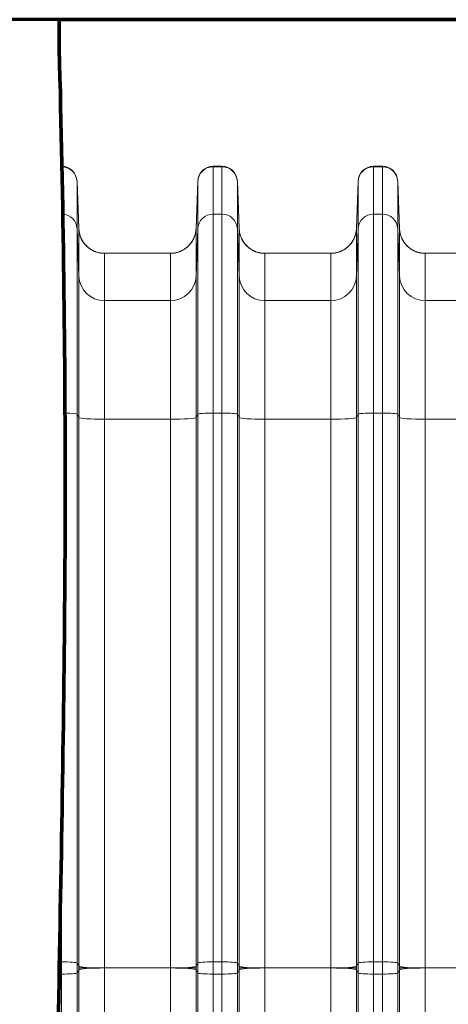
# Model space of a CAD drawing. Extents: x 0 to 595, y 307 to 537.
# Drawn here: x 226 to 233, y 426 to 440 of the extents above; entities that cross this region are included whole.
import ezdxf

# ---------------------------------------------------------------- set-up
doc = ezdxf.new("R2010")
doc.units = 0
doc.header["$MEASUREMENT"] = 0
doc.layers.add('1', color=7, linetype='Continuous', lineweight=0)

msp = doc.modelspace()

# ---------------------------------------------------------------- linework, layer by layer
at = {"layer": '1', "color": 251, "lineweight": 70}
for p, q in [((252.492, 440.193), (211.105, 440.193)), ((226.973, 440.193), (226.973, 439.762)), ((252.492, 440.193), (226.973, 440.193))]:
    msp.add_line(p, q, dxfattribs=at)
at = {"layer": '1', "color": 25, "lineweight": 15}
for p, q in [((229.23, 438.041), (229.36, 438.041)), ((229.23, 438.041), (229.23, 438.034)), ((229.23, 438.034), (229.36, 438.034)), ((229.23, 438.034), (229.23, 437.34)), ((229.36, 438.034), (229.36, 438.041)), ((229.36, 437.34), (229.36, 438.034)), ((231.583, 438.041), (231.713, 438.041)), ((231.583, 438.041), (231.583, 438.034)), ((231.583, 438.034), (231.713, 438.034)), ((231.583, 438.034), (231.583, 437.34)), ((231.713, 438.034), (231.713, 438.041)), ((231.713, 437.34), (231.713, 438.034)), ((227.233, 437.824), (227.258, 437.127)), ((227.233, 437.824), (227.233, 437.818)), ((227.233, 437.818), (227.258, 437.125)), ((227.233, 437.818), (227.233, 437.124)), ((229.005, 437.824), (228.979, 437.127)), ((229.005, 437.818), (228.979, 437.125)), ((229.005, 437.818), (229.005, 437.824)), ((229.005, 437.124), (229.005, 437.818)), ((229.585, 437.824), (229.611, 437.127)), ((229.585, 437.824), (229.585, 437.818)), ((229.585, 437.818), (229.611, 437.125)), ((229.585, 437.818), (229.585, 437.124)), ((231.358, 437.824), (231.332, 437.127)), ((231.358, 437.818), (231.332, 437.125)), ((231.358, 437.818), (231.358, 437.824)), ((231.358, 437.124), (231.358, 437.818)), ((231.938, 437.824), (231.964, 437.127)), ((231.938, 437.824), (231.938, 437.818)), ((231.938, 437.818), (231.964, 437.125)), ((231.938, 437.818), (231.938, 437.124)), ((229.23, 437.34), (229.36, 437.34)), ((229.23, 437.34), (229.23, 434.419)), ((229.36, 434.419), (229.36, 437.34)), ((231.583, 437.34), (231.713, 437.34)), ((231.583, 437.34), (231.583, 434.419)), ((231.713, 434.419), (231.713, 437.34)), ((227.258, 436.431), (227.233, 437.124)), ((227.233, 437.124), (227.233, 434.404)), ((227.258, 437.127), (227.258, 437.127)), ((227.258, 437.125), (227.258, 437.126)), ((227.258, 436.431), (227.258, 437.125)), ((228.979, 437.127), (228.979, 437.127)), ((228.979, 437.127), (228.979, 437.126)), ((228.979, 437.125), (228.979, 436.431)), ((229.005, 437.124), (228.979, 436.431)), ((229.005, 434.404), (229.005, 437.124)), ((229.611, 436.431), (229.585, 437.124)), ((229.585, 437.124), (229.585, 434.404)), ((229.611, 437.127), (229.611, 437.127)), ((229.611, 437.125), (229.611, 437.126)), ((229.611, 436.431), (229.611, 437.125)), ((231.332, 437.127), (231.332, 437.127)), ((231.332, 437.127), (231.332, 437.126)), ((231.332, 437.125), (231.332, 436.431)), ((231.358, 437.124), (231.332, 436.431)), ((231.358, 434.404), (231.358, 437.124)), ((231.964, 436.431), (231.938, 437.124)), ((231.938, 437.124), (231.938, 434.404)), ((231.964, 437.127), (231.964, 437.127)), ((231.964, 437.125), (231.964, 437.126)), ((231.964, 436.431), (231.964, 437.125)), ((228.603, 436.764), (227.635, 436.764)), ((227.635, 436.764), (227.635, 436.07)), ((228.603, 436.07), (228.603, 436.764)), ((230.956, 436.764), (229.987, 436.764)), ((229.987, 436.764), (229.987, 436.07)), ((230.956, 436.07), (230.956, 436.764)), ((233.308, 436.764), (232.34, 436.764)), ((232.34, 436.764), (232.34, 436.07)), ((227.258, 434.355), (227.258, 436.431)), ((228.979, 436.431), (228.979, 434.355)), ((229.611, 434.355), (229.611, 436.431)), ((231.332, 436.431), (231.332, 434.355)), ((231.964, 434.355), (231.964, 436.431)), ((228.603, 436.07), (227.635, 436.07)), ((227.635, 436.07), (227.635, 434.33)), ((228.603, 434.33), (228.603, 436.07)), ((230.956, 436.07), (229.987, 436.07)), ((229.987, 436.07), (229.987, 434.33)), ((230.956, 434.33), (230.956, 436.07)), ((233.308, 436.07), (232.34, 436.07)), ((232.34, 436.07), (232.34, 434.33)), ((227.258, 434.355), (227.233, 434.404)), ((227.233, 434.404), (227.233, 426.351)), ((227.258, 426.302), (227.258, 434.355)), ((229.005, 434.404), (228.979, 434.355)), ((228.979, 434.355), (228.979, 426.302)), ((229.005, 426.351), (229.005, 434.404)), ((229.23, 434.419), (229.36, 434.419)), ((229.23, 434.419), (229.23, 426.366)), ((229.36, 426.366), (229.36, 434.419)), ((229.611, 434.355), (229.585, 434.404)), ((229.585, 434.404), (229.585, 426.351)), ((229.611, 426.302), (229.611, 434.355)), ((231.358, 434.404), (231.332, 434.355)), ((231.332, 434.355), (231.332, 426.302)), ((231.358, 426.351), (231.358, 434.404)), ((231.583, 434.419), (231.713, 434.419)), ((231.583, 434.419), (231.583, 426.366)), ((231.713, 426.366), (231.713, 434.419)), ((231.964, 434.355), (231.938, 434.404)), ((231.938, 434.404), (231.938, 426.351)), ((231.964, 426.302), (231.964, 434.355)), ((228.603, 434.33), (227.635, 434.33)), ((227.635, 434.33), (227.635, 426.277)), ((228.603, 426.277), (228.603, 434.33)), ((230.956, 434.33), (229.987, 434.33)), ((229.987, 434.33), (229.987, 426.277)), ((230.956, 426.277), (230.956, 434.33)), ((233.308, 434.33), (232.34, 434.33)), ((232.34, 434.33), (232.34, 426.277)), ((227.007, 426.366), (227.007, 428.201)), ((226.974, 426.366), (227.007, 426.366)), ((227.007, 426.188), (227.007, 426.366)), ((227.233, 426.351), (227.258, 426.302)), ((227.233, 426.351), (227.233, 426.203)), ((227.258, 426.252), (227.233, 426.203)), ((227.258, 418.199), (227.258, 426.252)), ((228.603, 426.277), (227.635, 426.277)), ((227.635, 426.277), (227.635, 418.225)), ((228.603, 418.225), (228.603, 426.277)), ((229.005, 426.351), (228.979, 426.302)), ((228.979, 426.252), (228.979, 418.199)), ((229.005, 426.203), (228.979, 426.252)), ((229.005, 426.203), (229.005, 426.351)), ((229.23, 426.366), (229.36, 426.366)), ((229.23, 426.366), (229.23, 426.188)), ((229.36, 426.188), (229.36, 426.366)), ((229.585, 426.351), (229.611, 426.302)), ((229.585, 426.351), (229.585, 426.203)), ((229.611, 426.252), (229.585, 426.203)), ((229.611, 418.199), (229.611, 426.252)), ((230.956, 426.277), (229.987, 426.277)), ((229.987, 426.277), (229.987, 418.225)), ((230.956, 418.225), (230.956, 426.277)), ((231.358, 426.351), (231.332, 426.302)), ((231.332, 426.252), (231.332, 418.199)), ((231.358, 426.203), (231.332, 426.252)), ((231.358, 426.203), (231.358, 426.351)), ((231.583, 426.366), (231.713, 426.366)), ((231.583, 426.366), (231.583, 426.188)), ((231.713, 426.188), (231.713, 426.366)), ((231.938, 426.351), (231.964, 426.302)), ((231.938, 426.351), (231.938, 426.203)), ((231.964, 426.252), (231.938, 426.203)), ((231.964, 418.199), (231.964, 426.252)), ((233.154, 426.277), (232.34, 426.277)), ((232.34, 426.277), (232.34, 418.225)), ((226.971, 426.188), (227.007, 426.188)), ((227.007, 418.136), (227.007, 426.188)), ((227.233, 426.203), (227.233, 418.151)), ((229.005, 418.151), (229.005, 426.203)), ((229.23, 426.188), (229.23, 418.136)), ((229.23, 426.188), (229.36, 426.188)), ((229.36, 418.136), (229.36, 426.188)), ((229.585, 426.203), (229.585, 418.151)), ((231.358, 418.151), (231.358, 426.203)), ((231.583, 426.188), (231.583, 418.136)), ((231.583, 426.188), (231.713, 426.188)), ((231.713, 418.136), (231.713, 426.188)), ((231.938, 426.203), (231.938, 418.151))]:
    msp.add_line(p, q, dxfattribs=at)
at = {"layer": '1', "color": 81, "lineweight": 70}
msp.add_open_spline([(252.492, 440.193), (243.986, 440.193), (235.479, 440.193), (226.973, 440.193), (226.973, 440.049), (226.973, 439.906), (226.973, 439.762), (227.03, 437.515), (227.063, 435.267), (227.059, 433.02), (227.055, 430.772), (227.014, 428.525), (226.973, 426.277), (226.932, 424.03), (226.891, 421.782), (226.887, 419.535), (226.883, 417.287), (226.915, 415.04), (226.973, 412.792), (226.973, 412.649), (226.973, 412.505), (226.973, 412.362), (235.479, 412.362), (243.986, 412.362), (252.492, 412.362), (252.492, 421.639), (252.492, 430.916), (252.492, 440.193)], degree=3, knots=[0, 0, 0, 0, 1, 1, 1, 2, 2, 2, 3, 3, 3, 4, 4, 4, 5, 5, 5, 6, 6, 6, 7, 7, 7, 8, 8, 8, 9, 9, 9, 9], dxfattribs=at)
at = {"layer": '1', "color": 251, "lineweight": 70}
msp.add_open_spline([(226.973, 439.762), (227.03, 437.515), (227.063, 435.267), (227.059, 433.02), (227.055, 430.772), (227.014, 428.525), (226.973, 426.277), (226.932, 424.03), (226.891, 421.782), (226.887, 419.535), (226.883, 417.287), (226.915, 415.04), (226.973, 412.792)], degree=3, knots=[0, 0, 0, 0, 1, 1, 1, 2, 2, 2, 3, 3, 3, 4, 4, 4, 4], dxfattribs=at)
at = {"layer": '1', "color": 16, "lineweight": 15}
msp.add_open_spline([(226.973, 439.762), (227.03, 437.515), (227.063, 435.267), (227.059, 433.02), (227.055, 430.772), (227.014, 428.525), (226.973, 426.277), (226.932, 424.03), (226.891, 421.782), (226.887, 419.535), (226.883, 417.287), (226.915, 415.04), (226.973, 412.792)], degree=3, knots=[0, 0, 0, 0, 1, 1, 1, 2, 2, 2, 3, 3, 3, 4, 4, 4, 4], dxfattribs=at)
at = {"layer": '1', "color": 25, "lineweight": 15}
for points in [[(227.233, 437.824), (227.228, 437.943), (227.131, 438.039), (227.012, 438.041)], [(227.233, 437.818), (227.228, 437.937), (227.131, 438.032), (227.012, 438.034)], [(229.23, 438.041), (229.109, 438.041), (229.009, 437.945), (229.005, 437.824)], [(229.23, 438.034), (229.109, 438.034), (229.009, 437.939), (229.005, 437.818)], [(229.585, 437.824), (229.581, 437.945), (229.481, 438.041), (229.36, 438.041)], [(229.585, 437.818), (229.581, 437.939), (229.481, 438.034), (229.36, 438.034)], [(231.583, 438.041), (231.462, 438.041), (231.362, 437.945), (231.358, 437.824)], [(231.583, 438.034), (231.462, 438.034), (231.362, 437.939), (231.358, 437.818)], [(231.938, 437.824), (231.934, 437.945), (231.834, 438.041), (231.713, 438.041)], [(231.938, 437.818), (231.934, 437.939), (231.834, 438.034), (231.713, 438.034)], [(227.233, 437.124), (227.228, 437.238), (227.139, 437.331), (227.024, 437.34)], [(229.23, 437.34), (229.109, 437.34), (229.009, 437.245), (229.005, 437.124)], [(229.585, 437.124), (229.581, 437.245), (229.481, 437.34), (229.36, 437.34)], [(231.583, 437.34), (231.462, 437.34), (231.362, 437.245), (231.358, 437.124)], [(231.938, 437.124), (231.934, 437.245), (231.834, 437.34), (231.713, 437.34)], [(227.258, 437.125), (227.266, 436.924), (227.432, 436.764), (227.635, 436.764)], [(228.603, 436.764), (228.805, 436.764), (228.972, 436.924), (228.979, 437.125)], [(229.611, 437.125), (229.619, 436.924), (229.785, 436.764), (229.987, 436.764)], [(230.956, 436.764), (231.158, 436.764), (231.324, 436.924), (231.332, 437.125)], [(231.964, 437.125), (231.971, 436.924), (232.138, 436.764), (232.34, 436.764)], [(227.281, 437.011), (227.335, 436.863), (227.477, 436.764), (227.635, 436.764)], [(228.603, 436.764), (228.761, 436.764), (228.902, 436.863), (228.956, 437.011)], [(229.634, 437.011), (229.688, 436.863), (229.829, 436.764), (229.987, 436.764)], [(230.956, 436.764), (231.114, 436.764), (231.255, 436.863), (231.309, 437.011)], [(231.987, 437.011), (232.041, 436.863), (232.182, 436.764), (232.34, 436.764)], [(227.258, 436.431), (227.266, 436.23), (227.432, 436.07), (227.635, 436.07)], [(228.603, 436.07), (228.805, 436.07), (228.972, 436.23), (228.979, 436.431)], [(229.611, 436.431), (229.619, 436.23), (229.785, 436.07), (229.987, 436.07)], [(230.956, 436.07), (231.158, 436.07), (231.324, 436.23), (231.332, 436.431)], [(231.964, 436.431), (231.971, 436.23), (232.138, 436.07), (232.34, 436.07)], [(227.233, 434.404), (227.229, 434.411), (227.157, 434.417), (227.057, 434.418)], [(227.258, 434.355), (227.266, 434.341), (227.432, 434.33), (227.635, 434.33)], [(228.603, 434.33), (228.805, 434.33), (228.972, 434.341), (228.979, 434.355)], [(229.23, 434.419), (229.109, 434.419), (229.009, 434.412), (229.005, 434.404)], [(229.585, 434.404), (229.581, 434.412), (229.481, 434.419), (229.36, 434.419)], [(229.611, 434.355), (229.619, 434.341), (229.785, 434.33), (229.987, 434.33)], [(230.956, 434.33), (231.158, 434.33), (231.324, 434.341), (231.332, 434.355)], [(231.583, 434.419), (231.462, 434.419), (231.362, 434.412), (231.358, 434.404)], [(231.938, 434.404), (231.934, 434.412), (231.834, 434.419), (231.713, 434.419)], [(231.964, 434.355), (231.971, 434.341), (232.138, 434.33), (232.34, 434.33)], [(227.233, 426.351), (227.228, 426.36), (227.128, 426.366), (227.007, 426.366)], [(227.258, 426.302), (227.266, 426.288), (227.432, 426.277), (227.635, 426.277)], [(227.258, 426.277), (227.258, 426.286), (227.258, 426.294), (227.258, 426.302)], [(227.635, 426.277), (227.432, 426.277), (227.266, 426.266), (227.258, 426.252)], [(227.258, 426.252), (227.258, 426.26), (227.258, 426.269), (227.258, 426.277)], [(228.603, 426.277), (228.805, 426.277), (228.972, 426.288), (228.979, 426.302)], [(228.979, 426.252), (228.972, 426.266), (228.805, 426.277), (228.603, 426.277)], [(228.979, 426.302), (228.979, 426.294), (228.979, 426.286), (228.979, 426.277)], [(228.979, 426.277), (228.979, 426.269), (228.979, 426.26), (228.979, 426.252)], [(229.23, 426.366), (229.109, 426.366), (229.009, 426.36), (229.005, 426.351)], [(229.585, 426.351), (229.581, 426.36), (229.481, 426.366), (229.36, 426.366)], [(229.611, 426.302), (229.619, 426.288), (229.785, 426.277), (229.987, 426.277)], [(229.611, 426.277), (229.611, 426.286), (229.611, 426.294), (229.611, 426.302)], [(229.987, 426.277), (229.785, 426.277), (229.619, 426.266), (229.611, 426.252)], [(229.611, 426.252), (229.611, 426.26), (229.611, 426.269), (229.611, 426.277)], [(230.956, 426.277), (231.158, 426.277), (231.324, 426.288), (231.332, 426.302)], [(231.332, 426.252), (231.324, 426.266), (231.158, 426.277), (230.956, 426.277)], [(231.332, 426.302), (231.332, 426.294), (231.332, 426.286), (231.332, 426.277)], [(231.332, 426.277), (231.332, 426.269), (231.332, 426.26), (231.332, 426.252)], [(231.583, 426.366), (231.462, 426.366), (231.362, 426.36), (231.358, 426.351)], [(231.938, 426.351), (231.934, 426.36), (231.834, 426.366), (231.713, 426.366)], [(231.964, 426.302), (231.971, 426.288), (232.138, 426.277), (232.34, 426.277)], [(231.964, 426.277), (231.964, 426.286), (231.964, 426.294), (231.964, 426.302)], [(232.34, 426.277), (232.138, 426.277), (231.971, 426.266), (231.964, 426.252)], [(231.964, 426.252), (231.964, 426.26), (231.964, 426.269), (231.964, 426.277)], [(227.007, 426.188), (227.128, 426.188), (227.228, 426.195), (227.233, 426.203)], [(229.005, 426.203), (229.009, 426.195), (229.109, 426.188), (229.23, 426.188)], [(229.36, 426.188), (229.481, 426.188), (229.581, 426.195), (229.585, 426.203)], [(231.358, 426.203), (231.362, 426.195), (231.462, 426.188), (231.583, 426.188)], [(231.713, 426.188), (231.834, 426.188), (231.934, 426.195), (231.938, 426.203)]]:
    msp.add_open_spline(points, degree=3, dxfattribs=at)
for points in [[(227.635, 436.764), (227.628, 436.764), (227.622, 436.764), (227.616, 436.765), (227.61, 436.765), (227.604, 436.766), (227.598, 436.766), (227.592, 436.767), (227.586, 436.767), (227.581, 436.768), (227.575, 436.769), (227.569, 436.77), (227.563, 436.771), (227.557, 436.772), (227.551, 436.774), (227.545, 436.775), (227.539, 436.777), (227.534, 436.778), (227.528, 436.78), (227.522, 436.781), (227.516, 436.783), (227.511, 436.785), (227.51, 436.785), (227.51, 436.786), (227.509, 436.786), (227.509, 436.786), (227.509, 436.786), (227.508, 436.786), (227.508, 436.786), (227.507, 436.787), (227.506, 436.787), (227.505, 436.787), (227.503, 436.788), (227.502, 436.788), (227.499, 436.789), (227.496, 436.791), (227.494, 436.792), (227.488, 436.794), (227.482, 436.796), (227.477, 436.799), (227.472, 436.801), (227.466, 436.804), (227.461, 436.807), (227.456, 436.81), (227.45, 436.812), (227.445, 436.815), (227.44, 436.818), (227.435, 436.822), (227.43, 436.825), (227.425, 436.828), (227.42, 436.831), (227.415, 436.835), (227.41, 436.839), (227.405, 436.842), (227.4, 436.846), (227.4, 436.846), (227.4, 436.846), (227.4, 436.847), (227.399, 436.847), (227.399, 436.847), (227.399, 436.847), (227.398, 436.848), (227.398, 436.848), (227.397, 436.849), (227.396, 436.85), (227.395, 436.851), (227.393, 436.852), (227.391, 436.854), (227.389, 436.856), (227.387, 436.858), (227.382, 436.862), (227.378, 436.866), (227.373, 436.87), (227.369, 436.874), (227.365, 436.878), (227.361, 436.883), (227.357, 436.887), (227.353, 436.891), (227.349, 436.896), (227.345, 436.9), (227.341, 436.905), (227.337, 436.91), (227.334, 436.915), (227.33, 436.919), (227.327, 436.924), (227.323, 436.929), (227.32, 436.934), (227.316, 436.939), (227.316, 436.94), (227.316, 436.94), (227.316, 436.94), (227.316, 436.941), (227.315, 436.941), (227.315, 436.941), (227.315, 436.942), (227.314, 436.943), (227.314, 436.943), (227.313, 436.944), (227.312, 436.946), (227.312, 436.947), (227.31, 436.95), (227.309, 436.952), (227.307, 436.955), (227.304, 436.96), (227.301, 436.965), (227.299, 436.971), (227.296, 436.976), (227.293, 436.982), (227.291, 436.987), (227.288, 436.992), (227.286, 436.998), (227.284, 437.004), (227.282, 437.009), (227.28, 437.015), (227.278, 437.02), (227.276, 437.026), (227.274, 437.032), (227.272, 437.038), (227.271, 437.043), (227.269, 437.049), (227.268, 437.055), (227.268, 437.056), (227.268, 437.057), (227.267, 437.057), (227.267, 437.058), (227.267, 437.058), (227.267, 437.058), (227.267, 437.059), (227.267, 437.059), (227.267, 437.06), (227.267, 437.061), (227.266, 437.063), (227.266, 437.064), (227.265, 437.067), (227.265, 437.07), (227.264, 437.073), (227.263, 437.079), (227.262, 437.085), (227.261, 437.091), (227.261, 437.097), (227.26, 437.103), (227.259, 437.109), (227.259, 437.112), (227.259, 437.115), (227.259, 437.118), (227.259, 437.119), (227.259, 437.121), (227.258, 437.122), (227.258, 437.123), (227.258, 437.124), (227.258, 437.125), (227.258, 437.125), (227.258, 437.125), (227.258, 437.125), (227.258, 437.125), (227.258, 437.125), (227.258, 437.125), (227.258, 437.125), (227.258, 437.125), (227.258, 437.125), (227.258, 437.125), (227.258, 437.125), (227.258, 437.125), (227.258, 437.125), (227.258, 437.125), (227.258, 437.125), (227.258, 437.125), (227.258, 437.126), (227.258, 437.126), (227.258, 437.126), (227.258, 437.126), (227.258, 437.126), (227.258, 437.126), (227.258, 437.127), (227.258, 437.127)], [(228.979, 437.127), (228.979, 437.127), (228.979, 437.126), (228.979, 437.126), (228.979, 437.126), (228.979, 437.126), (228.979, 437.126), (228.979, 437.126), (228.979, 437.125), (228.979, 437.125), (228.979, 437.125), (228.979, 437.125), (228.979, 437.125), (228.979, 437.125), (228.979, 437.125), (228.979, 437.125), (228.979, 437.125), (228.979, 437.125), (228.979, 437.125), (228.979, 437.125), (228.979, 437.125), (228.979, 437.125), (228.979, 437.125), (228.979, 437.125), (228.979, 437.125), (228.979, 437.124), (228.979, 437.123), (228.979, 437.122), (228.979, 437.121), (228.979, 437.119), (228.979, 437.118), (228.978, 437.115), (228.978, 437.112), (228.978, 437.109), (228.977, 437.103), (228.977, 437.097), (228.976, 437.091), (228.975, 437.085), (228.974, 437.079), (228.973, 437.073), (228.973, 437.07), (228.972, 437.067), (228.971, 437.064), (228.971, 437.063), (228.971, 437.061), (228.97, 437.06), (228.97, 437.059), (228.97, 437.059), (228.97, 437.058), (228.97, 437.058), (228.97, 437.058), (228.97, 437.057), (228.97, 437.057), (228.97, 437.056), (228.969, 437.055), (228.968, 437.049), (228.967, 437.043), (228.965, 437.038), (228.963, 437.032), (228.961, 437.026), (228.96, 437.02), (228.958, 437.015), (228.956, 437.009), (228.953, 437.004), (228.951, 436.998), (228.949, 436.992), (228.946, 436.987), (228.944, 436.982), (228.941, 436.976), (228.939, 436.971), (228.936, 436.965), (228.933, 436.96), (228.93, 436.955), (228.929, 436.952), (228.927, 436.95), (228.926, 436.947), (228.925, 436.946), (228.924, 436.944), (228.923, 436.943), (228.923, 436.943), (228.922, 436.942), (228.922, 436.941), (228.922, 436.941), (228.922, 436.941), (228.921, 436.94), (228.921, 436.94), (228.921, 436.94), (228.921, 436.939), (228.918, 436.934), (228.914, 436.929), (228.911, 436.924), (228.907, 436.919), (228.904, 436.915), (228.9, 436.91), (228.896, 436.905), (228.893, 436.9), (228.889, 436.896), (228.885, 436.891), (228.881, 436.887), (228.877, 436.883), (228.873, 436.878), (228.868, 436.874), (228.864, 436.87), (228.86, 436.866), (228.855, 436.862), (228.851, 436.858), (228.849, 436.856), (228.846, 436.854), (228.844, 436.852), (228.843, 436.851), (228.842, 436.85), (228.84, 436.849), (228.84, 436.848), (228.839, 436.848), (228.839, 436.847), (228.838, 436.847), (228.838, 436.847), (228.838, 436.847), (228.837, 436.846), (228.837, 436.846), (228.837, 436.846), (228.832, 436.842), (228.827, 436.839), (228.822, 436.835), (228.818, 436.831), (228.813, 436.828), (228.808, 436.825), (228.803, 436.822), (228.797, 436.818), (228.792, 436.815), (228.787, 436.812), (228.782, 436.81), (228.776, 436.807), (228.771, 436.804), (228.766, 436.801), (228.76, 436.799), (228.755, 436.796), (228.749, 436.794), (228.744, 436.792), (228.741, 436.791), (228.738, 436.789), (228.735, 436.788), (228.734, 436.788), (228.733, 436.787), (228.731, 436.787), (228.73, 436.787), (228.73, 436.786), (228.729, 436.786), (228.729, 436.786), (228.728, 436.786), (228.728, 436.786), (228.728, 436.786), (228.727, 436.785), (228.727, 436.785), (228.721, 436.783), (228.715, 436.781), (228.71, 436.78), (228.704, 436.778), (228.698, 436.777), (228.692, 436.775), (228.686, 436.774), (228.68, 436.772), (228.675, 436.771), (228.669, 436.77), (228.663, 436.769), (228.657, 436.768), (228.651, 436.767), (228.645, 436.767), (228.639, 436.766), (228.633, 436.766), (228.627, 436.765), (228.621, 436.765), (228.615, 436.764), (228.609, 436.764), (228.603, 436.764)], [(229.987, 436.764), (229.981, 436.764), (229.975, 436.764), (229.969, 436.765), (229.963, 436.765), (229.957, 436.766), (229.951, 436.766), (229.945, 436.767), (229.939, 436.767), (229.933, 436.768), (229.927, 436.769), (229.921, 436.77), (229.916, 436.771), (229.91, 436.772), (229.904, 436.774), (229.898, 436.775), (229.892, 436.777), (229.886, 436.778), (229.881, 436.78), (229.875, 436.781), (229.869, 436.783), (229.863, 436.785), (229.863, 436.785), (229.863, 436.786), (229.862, 436.786), (229.862, 436.786), (229.862, 436.786), (229.861, 436.786), (229.861, 436.786), (229.86, 436.787), (229.859, 436.787), (229.858, 436.787), (229.856, 436.788), (229.855, 436.788), (229.852, 436.789), (229.849, 436.791), (229.846, 436.792), (229.841, 436.794), (229.835, 436.796), (229.83, 436.799), (229.824, 436.801), (229.819, 436.804), (229.814, 436.807), (229.808, 436.81), (229.803, 436.812), (229.798, 436.815), (229.793, 436.818), (229.788, 436.822), (229.783, 436.825), (229.778, 436.828), (229.773, 436.831), (229.768, 436.835), (229.763, 436.839), (229.758, 436.842), (229.753, 436.846), (229.753, 436.846), (229.753, 436.846), (229.752, 436.847), (229.752, 436.847), (229.752, 436.847), (229.751, 436.847), (229.751, 436.848), (229.75, 436.848), (229.75, 436.849), (229.749, 436.85), (229.747, 436.851), (229.746, 436.852), (229.744, 436.854), (229.742, 436.856), (229.739, 436.858), (229.735, 436.862), (229.73, 436.866), (229.726, 436.87), (229.722, 436.874), (229.718, 436.878), (229.713, 436.883), (229.709, 436.887), (229.705, 436.891), (229.701, 436.896), (229.698, 436.9), (229.694, 436.905), (229.69, 436.91), (229.686, 436.915), (229.683, 436.919), (229.679, 436.924), (229.676, 436.929), (229.673, 436.934), (229.669, 436.939), (229.669, 436.94), (229.669, 436.94), (229.669, 436.94), (229.668, 436.941), (229.668, 436.941), (229.668, 436.941), (229.668, 436.942), (229.667, 436.943), (229.667, 436.943), (229.666, 436.944), (229.665, 436.946), (229.665, 436.947), (229.663, 436.95), (229.661, 436.952), (229.66, 436.955), (229.657, 436.96), (229.654, 436.965), (229.651, 436.971), (229.649, 436.976), (229.646, 436.982), (229.644, 436.987), (229.641, 436.992), (229.639, 436.998), (229.637, 437.004), (229.635, 437.009), (229.633, 437.015), (229.631, 437.02), (229.629, 437.026), (229.627, 437.032), (229.625, 437.038), (229.624, 437.043), (229.622, 437.049), (229.621, 437.055), (229.621, 437.056), (229.62, 437.057), (229.62, 437.057), (229.62, 437.058), (229.62, 437.058), (229.62, 437.058), (229.62, 437.059), (229.62, 437.059), (229.62, 437.06), (229.619, 437.061), (229.619, 437.063), (229.619, 437.064), (229.618, 437.067), (229.618, 437.07), (229.617, 437.073), (229.616, 437.079), (229.615, 437.085), (229.614, 437.091), (229.613, 437.097), (229.613, 437.103), (229.612, 437.109), (229.612, 437.112), (229.612, 437.115), (229.612, 437.118), (229.611, 437.119), (229.611, 437.121), (229.611, 437.122), (229.611, 437.123), (229.611, 437.124), (229.611, 437.125), (229.611, 437.125), (229.611, 437.125), (229.611, 437.125), (229.611, 437.125), (229.611, 437.125), (229.611, 437.125), (229.611, 437.125), (229.611, 437.125), (229.611, 437.125), (229.611, 437.125), (229.611, 437.125), (229.611, 437.125), (229.611, 437.125), (229.611, 437.125), (229.611, 437.125), (229.611, 437.125), (229.611, 437.126), (229.611, 437.126), (229.611, 437.126), (229.611, 437.126), (229.611, 437.126), (229.611, 437.126), (229.611, 437.127), (229.611, 437.127)], [(231.332, 437.127), (231.332, 437.127), (231.332, 437.126), (231.332, 437.126), (231.332, 437.126), (231.332, 437.126), (231.332, 437.126), (231.332, 437.126), (231.332, 437.125), (231.332, 437.125), (231.332, 437.125), (231.332, 437.125), (231.332, 437.125), (231.332, 437.125), (231.332, 437.125), (231.332, 437.125), (231.332, 437.125), (231.332, 437.125), (231.332, 437.125), (231.332, 437.125), (231.332, 437.125), (231.332, 437.125), (231.332, 437.125), (231.332, 437.125), (231.332, 437.125), (231.332, 437.124), (231.332, 437.123), (231.332, 437.122), (231.332, 437.121), (231.332, 437.119), (231.331, 437.118), (231.331, 437.115), (231.331, 437.112), (231.331, 437.109), (231.33, 437.103), (231.33, 437.097), (231.329, 437.091), (231.328, 437.085), (231.327, 437.079), (231.326, 437.073), (231.325, 437.07), (231.325, 437.067), (231.324, 437.064), (231.324, 437.063), (231.324, 437.061), (231.323, 437.06), (231.323, 437.059), (231.323, 437.059), (231.323, 437.058), (231.323, 437.058), (231.323, 437.058), (231.323, 437.057), (231.323, 437.057), (231.322, 437.056), (231.322, 437.055), (231.321, 437.049), (231.319, 437.043), (231.318, 437.038), (231.316, 437.032), (231.314, 437.026), (231.312, 437.02), (231.31, 437.015), (231.308, 437.009), (231.306, 437.004), (231.304, 436.998), (231.302, 436.992), (231.299, 436.987), (231.297, 436.982), (231.294, 436.976), (231.292, 436.971), (231.289, 436.965), (231.286, 436.96), (231.283, 436.955), (231.282, 436.952), (231.28, 436.95), (231.278, 436.947), (231.278, 436.946), (231.277, 436.944), (231.276, 436.943), (231.276, 436.943), (231.275, 436.942), (231.275, 436.941), (231.275, 436.941), (231.274, 436.941), (231.274, 436.94), (231.274, 436.94), (231.274, 436.94), (231.274, 436.939), (231.27, 436.934), (231.267, 436.929), (231.264, 436.924), (231.26, 436.919), (231.257, 436.915), (231.253, 436.91), (231.249, 436.905), (231.245, 436.9), (231.242, 436.896), (231.238, 436.891), (231.234, 436.887), (231.23, 436.883), (231.225, 436.878), (231.221, 436.874), (231.217, 436.87), (231.213, 436.866), (231.208, 436.862), (231.204, 436.858), (231.201, 436.856), (231.199, 436.854), (231.197, 436.852), (231.196, 436.851), (231.194, 436.85), (231.193, 436.849), (231.193, 436.848), (231.192, 436.848), (231.191, 436.847), (231.191, 436.847), (231.191, 436.847), (231.191, 436.847), (231.19, 436.846), (231.19, 436.846), (231.19, 436.846), (231.185, 436.842), (231.18, 436.839), (231.175, 436.835), (231.17, 436.831), (231.165, 436.828), (231.16, 436.825), (231.155, 436.822), (231.15, 436.818), (231.145, 436.815), (231.14, 436.812), (231.135, 436.81), (231.129, 436.807), (231.124, 436.804), (231.119, 436.801), (231.113, 436.799), (231.108, 436.796), (231.102, 436.794), (231.097, 436.792), (231.094, 436.791), (231.091, 436.789), (231.088, 436.788), (231.087, 436.788), (231.085, 436.787), (231.084, 436.787), (231.083, 436.787), (231.082, 436.786), (231.082, 436.786), (231.081, 436.786), (231.081, 436.786), (231.081, 436.786), (231.08, 436.786), (231.08, 436.785), (231.08, 436.785), (231.074, 436.783), (231.068, 436.781), (231.062, 436.78), (231.057, 436.778), (231.051, 436.777), (231.045, 436.775), (231.039, 436.774), (231.033, 436.772), (231.027, 436.771), (231.021, 436.77), (231.016, 436.769), (231.01, 436.768), (231.004, 436.767), (230.998, 436.767), (230.992, 436.766), (230.986, 436.766), (230.98, 436.765), (230.974, 436.765), (230.968, 436.764), (230.962, 436.764), (230.956, 436.764)], [(232.34, 436.764), (232.334, 436.764), (232.328, 436.764), (232.322, 436.765), (232.316, 436.765), (232.31, 436.766), (232.304, 436.766), (232.298, 436.767), (232.292, 436.767), (232.286, 436.768), (232.28, 436.769), (232.274, 436.77), (232.268, 436.771), (232.263, 436.772), (232.257, 436.774), (232.251, 436.775), (232.245, 436.777), (232.239, 436.778), (232.233, 436.78), (232.228, 436.781), (232.222, 436.783), (232.216, 436.785), (232.216, 436.785), (232.215, 436.786), (232.215, 436.786), (232.215, 436.786), (232.214, 436.786), (232.214, 436.786), (232.213, 436.786), (232.213, 436.787), (232.212, 436.787), (232.21, 436.787), (232.209, 436.788), (232.208, 436.788), (232.205, 436.789), (232.202, 436.791), (232.199, 436.792), (232.194, 436.794), (232.188, 436.796), (232.183, 436.799), (232.177, 436.801), (232.172, 436.804), (232.166, 436.807), (232.161, 436.81), (232.156, 436.812), (232.151, 436.815), (232.146, 436.818), (232.14, 436.822), (232.135, 436.825), (232.13, 436.828), (232.125, 436.831), (232.121, 436.835), (232.116, 436.839), (232.111, 436.842), (232.106, 436.846), (232.106, 436.846), (232.105, 436.846), (232.105, 436.847), (232.105, 436.847), (232.105, 436.847), (232.104, 436.847), (232.104, 436.848), (232.103, 436.848), (232.103, 436.849), (232.101, 436.85), (232.1, 436.851), (232.099, 436.852), (232.097, 436.854), (232.094, 436.856), (232.092, 436.858), (232.088, 436.862), (232.083, 436.866), (232.079, 436.87), (232.075, 436.874), (232.07, 436.878), (232.066, 436.883), (232.062, 436.887), (232.058, 436.891), (232.054, 436.896), (232.05, 436.9), (232.047, 436.905), (232.043, 436.91), (232.039, 436.915), (232.036, 436.919), (232.032, 436.924), (232.029, 436.929), (232.025, 436.934), (232.022, 436.939), (232.022, 436.94), (232.022, 436.94), (232.021, 436.94), (232.021, 436.941), (232.021, 436.941), (232.021, 436.941), (232.02, 436.942), (232.02, 436.943), (232.02, 436.943), (232.019, 436.944), (232.018, 436.946), (232.017, 436.947), (232.016, 436.95), (232.014, 436.952), (232.013, 436.955), (232.01, 436.96), (232.007, 436.965), (232.004, 436.971), (232.002, 436.976), (231.999, 436.982), (231.996, 436.987), (231.994, 436.992), (231.992, 436.998), (231.99, 437.004), (231.987, 437.009), (231.985, 437.015), (231.983, 437.02), (231.981, 437.026), (231.98, 437.032), (231.978, 437.038), (231.976, 437.043), (231.975, 437.049), (231.974, 437.055), (231.973, 437.056), (231.973, 437.057), (231.973, 437.057), (231.973, 437.058), (231.973, 437.058), (231.973, 437.058), (231.973, 437.059), (231.973, 437.059), (231.973, 437.06), (231.972, 437.061), (231.972, 437.063), (231.972, 437.064), (231.971, 437.067), (231.97, 437.07), (231.97, 437.073), (231.969, 437.079), (231.968, 437.085), (231.967, 437.091), (231.966, 437.097), (231.966, 437.103), (231.965, 437.109), (231.965, 437.112), (231.965, 437.115), (231.964, 437.118), (231.964, 437.119), (231.964, 437.121), (231.964, 437.122), (231.964, 437.123), (231.964, 437.124), (231.964, 437.125), (231.964, 437.125), (231.964, 437.125), (231.964, 437.125), (231.964, 437.125), (231.964, 437.125), (231.964, 437.125), (231.964, 437.125), (231.964, 437.125), (231.964, 437.125), (231.964, 437.125), (231.964, 437.125), (231.964, 437.125), (231.964, 437.125), (231.964, 437.125), (231.964, 437.125), (231.964, 437.125), (231.964, 437.126), (231.964, 437.126), (231.964, 437.126), (231.964, 437.126), (231.964, 437.126), (231.964, 437.126), (231.964, 437.127), (231.964, 437.127)], [(227.635, 426.277), (227.628, 426.277), (227.622, 426.277), (227.616, 426.277), (227.61, 426.277), (227.604, 426.277), (227.598, 426.277), (227.592, 426.277), (227.586, 426.277), (227.58, 426.277), (227.575, 426.277), (227.569, 426.277), (227.563, 426.277), (227.557, 426.277), (227.551, 426.277), (227.545, 426.277), (227.539, 426.277), (227.534, 426.277), (227.528, 426.277), (227.522, 426.277), (227.516, 426.277), (227.511, 426.277), (227.51, 426.277), (227.51, 426.277), (227.509, 426.277), (227.509, 426.277), (227.509, 426.277), (227.508, 426.277), (227.508, 426.277), (227.507, 426.277), (227.506, 426.277), (227.505, 426.277), (227.503, 426.277), (227.502, 426.277), (227.499, 426.277), (227.496, 426.277), (227.494, 426.277), (227.488, 426.277), (227.482, 426.277), (227.477, 426.277), (227.471, 426.277), (227.466, 426.277), (227.461, 426.277), (227.455, 426.277), (227.45, 426.277), (227.445, 426.277), (227.44, 426.277), (227.435, 426.277), (227.43, 426.277), (227.425, 426.277), (227.42, 426.277), (227.415, 426.277), (227.41, 426.277), (227.405, 426.277), (227.4, 426.277), (227.4, 426.277), (227.4, 426.277), (227.399, 426.277), (227.399, 426.277), (227.399, 426.277), (227.399, 426.277), (227.398, 426.277), (227.397, 426.277), (227.397, 426.277), (227.396, 426.277), (227.395, 426.277), (227.393, 426.277), (227.391, 426.277), (227.389, 426.277), (227.386, 426.277), (227.382, 426.277), (227.377, 426.277), (227.373, 426.277), (227.369, 426.277), (227.365, 426.277), (227.361, 426.277), (227.356, 426.277), (227.352, 426.277), (227.349, 426.277), (227.345, 426.277), (227.341, 426.277), (227.337, 426.277), (227.334, 426.277), (227.33, 426.277), (227.326, 426.277), (227.323, 426.277), (227.32, 426.277), (227.316, 426.277), (227.316, 426.277), (227.316, 426.277), (227.316, 426.277), (227.316, 426.277), (227.315, 426.277), (227.315, 426.277), (227.315, 426.277), (227.314, 426.277), (227.314, 426.277), (227.313, 426.277), (227.312, 426.277), (227.312, 426.277), (227.31, 426.277), (227.309, 426.277), (227.307, 426.277), (227.304, 426.277), (227.301, 426.277), (227.299, 426.277), (227.296, 426.277), (227.293, 426.277), (227.291, 426.277), (227.288, 426.277), (227.286, 426.277), (227.284, 426.277), (227.282, 426.277), (227.28, 426.277), (227.278, 426.277), (227.276, 426.277), (227.274, 426.277), (227.272, 426.277), (227.271, 426.277), (227.269, 426.277), (227.268, 426.277), (227.268, 426.277), (227.268, 426.277), (227.268, 426.277), (227.268, 426.277), (227.267, 426.277), (227.267, 426.277), (227.267, 426.277), (227.267, 426.277), (227.267, 426.277), (227.267, 426.277), (227.266, 426.277), (227.266, 426.277), (227.265, 426.277), (227.265, 426.277), (227.264, 426.277), (227.263, 426.277), (227.262, 426.277), (227.261, 426.277), (227.261, 426.277), (227.26, 426.277), (227.259, 426.277), (227.259, 426.277), (227.259, 426.277), (227.259, 426.277), (227.259, 426.277), (227.259, 426.277), (227.258, 426.277), (227.258, 426.277), (227.258, 426.277), (227.258, 426.277), (227.258, 426.277), (227.258, 426.277), (227.258, 426.277), (227.258, 426.277), (227.258, 426.277), (227.258, 426.277), (227.258, 426.277), (227.258, 426.277), (227.258, 426.277), (227.258, 426.277), (227.258, 426.277), (227.258, 426.277), (227.258, 426.277), (227.258, 426.277), (227.258, 426.277), (227.258, 426.277), (227.258, 426.277), (227.258, 426.277), (227.258, 426.277), (227.258, 426.277), (227.258, 426.277), (227.258, 426.277), (227.258, 426.277), (227.258, 426.277)], [(228.979, 426.277), (228.979, 426.277), (228.979, 426.277), (228.979, 426.277), (228.979, 426.277), (228.979, 426.277), (228.979, 426.277), (228.979, 426.277), (228.979, 426.277), (228.979, 426.277), (228.979, 426.277), (228.979, 426.277), (228.979, 426.277), (228.979, 426.277), (228.979, 426.277), (228.979, 426.277), (228.979, 426.277), (228.979, 426.277), (228.979, 426.277), (228.979, 426.277), (228.979, 426.277), (228.979, 426.277), (228.979, 426.277), (228.979, 426.277), (228.979, 426.277), (228.979, 426.277), (228.979, 426.277), (228.979, 426.277), (228.979, 426.277), (228.979, 426.277), (228.979, 426.277), (228.978, 426.277), (228.978, 426.277), (228.978, 426.277), (228.977, 426.277), (228.977, 426.277), (228.976, 426.277), (228.975, 426.277), (228.974, 426.277), (228.973, 426.277), (228.973, 426.277), (228.972, 426.277), (228.971, 426.277), (228.971, 426.277), (228.971, 426.277), (228.97, 426.277), (228.97, 426.277), (228.97, 426.277), (228.97, 426.277), (228.97, 426.277), (228.97, 426.277), (228.97, 426.277), (228.97, 426.277), (228.97, 426.277), (228.969, 426.277), (228.968, 426.277), (228.967, 426.277), (228.965, 426.277), (228.963, 426.277), (228.962, 426.277), (228.96, 426.277), (228.958, 426.277), (228.956, 426.277), (228.953, 426.277), (228.951, 426.277), (228.949, 426.277), (228.947, 426.277), (228.944, 426.277), (228.941, 426.277), (228.939, 426.277), (228.936, 426.277), (228.933, 426.277), (228.93, 426.277), (228.929, 426.277), (228.927, 426.277), (228.926, 426.277), (228.925, 426.277), (228.924, 426.277), (228.923, 426.277), (228.923, 426.277), (228.923, 426.277), (228.922, 426.277), (228.922, 426.277), (228.922, 426.277), (228.922, 426.277), (228.921, 426.277), (228.921, 426.277), (228.921, 426.277), (228.918, 426.277), (228.914, 426.277), (228.911, 426.277), (228.907, 426.277), (228.904, 426.277), (228.9, 426.277), (228.896, 426.277), (228.893, 426.277), (228.889, 426.277), (228.885, 426.277), (228.881, 426.277), (228.877, 426.277), (228.873, 426.277), (228.869, 426.277), (228.864, 426.277), (228.86, 426.277), (228.855, 426.277), (228.851, 426.277), (228.849, 426.277), (228.846, 426.277), (228.844, 426.277), (228.843, 426.277), (228.842, 426.277), (228.841, 426.277), (228.84, 426.277), (228.839, 426.277), (228.839, 426.277), (228.838, 426.277), (228.838, 426.277), (228.838, 426.277), (228.838, 426.277), (228.837, 426.277), (228.837, 426.277), (228.832, 426.277), (228.827, 426.277), (228.823, 426.277), (228.818, 426.277), (228.813, 426.277), (228.808, 426.277), (228.803, 426.277), (228.797, 426.277), (228.792, 426.277), (228.787, 426.277), (228.782, 426.277), (228.777, 426.277), (228.771, 426.277), (228.766, 426.277), (228.76, 426.277), (228.755, 426.277), (228.749, 426.277), (228.744, 426.277), (228.741, 426.277), (228.738, 426.277), (228.735, 426.277), (228.734, 426.277), (228.733, 426.277), (228.731, 426.277), (228.73, 426.277), (228.73, 426.277), (228.729, 426.277), (228.729, 426.277), (228.728, 426.277), (228.728, 426.277), (228.728, 426.277), (228.727, 426.277), (228.727, 426.277), (228.721, 426.277), (228.715, 426.277), (228.71, 426.277), (228.704, 426.277), (228.698, 426.277), (228.692, 426.277), (228.686, 426.277), (228.68, 426.277), (228.675, 426.277), (228.669, 426.277), (228.663, 426.277), (228.657, 426.277), (228.651, 426.277), (228.645, 426.277), (228.639, 426.277), (228.633, 426.277), (228.627, 426.277), (228.621, 426.277), (228.615, 426.277), (228.609, 426.277), (228.603, 426.277)], [(229.987, 426.277), (229.981, 426.277), (229.975, 426.277), (229.969, 426.277), (229.963, 426.277), (229.957, 426.277), (229.951, 426.277), (229.945, 426.277), (229.939, 426.277), (229.933, 426.277), (229.927, 426.277), (229.921, 426.277), (229.916, 426.277), (229.91, 426.277), (229.904, 426.277), (229.898, 426.277), (229.892, 426.277), (229.886, 426.277), (229.881, 426.277), (229.875, 426.277), (229.869, 426.277), (229.863, 426.277), (229.863, 426.277), (229.863, 426.277), (229.862, 426.277), (229.862, 426.277), (229.862, 426.277), (229.861, 426.277), (229.86, 426.277), (229.86, 426.277), (229.859, 426.277), (229.858, 426.277), (229.856, 426.277), (229.855, 426.277), (229.852, 426.277), (229.849, 426.277), (229.846, 426.277), (229.841, 426.277), (229.835, 426.277), (229.83, 426.277), (229.824, 426.277), (229.819, 426.277), (229.814, 426.277), (229.808, 426.277), (229.803, 426.277), (229.798, 426.277), (229.793, 426.277), (229.788, 426.277), (229.783, 426.277), (229.778, 426.277), (229.773, 426.277), (229.768, 426.277), (229.763, 426.277), (229.758, 426.277), (229.753, 426.277), (229.753, 426.277), (229.753, 426.277), (229.752, 426.277), (229.752, 426.277), (229.752, 426.277), (229.751, 426.277), (229.751, 426.277), (229.75, 426.277), (229.75, 426.277), (229.748, 426.277), (229.747, 426.277), (229.746, 426.277), (229.744, 426.277), (229.742, 426.277), (229.739, 426.277), (229.735, 426.277), (229.73, 426.277), (229.726, 426.277), (229.722, 426.277), (229.717, 426.277), (229.713, 426.277), (229.709, 426.277), (229.705, 426.277), (229.701, 426.277), (229.697, 426.277), (229.694, 426.277), (229.69, 426.277), (229.686, 426.277), (229.683, 426.277), (229.679, 426.277), (229.676, 426.277), (229.672, 426.277), (229.669, 426.277), (229.669, 426.277), (229.669, 426.277), (229.669, 426.277), (229.668, 426.277), (229.668, 426.277), (229.668, 426.277), (229.668, 426.277), (229.667, 426.277), (229.667, 426.277), (229.666, 426.277), (229.665, 426.277), (229.664, 426.277), (229.663, 426.277), (229.661, 426.277), (229.66, 426.277), (229.657, 426.277), (229.654, 426.277), (229.651, 426.277), (229.649, 426.277), (229.646, 426.277), (229.644, 426.277), (229.641, 426.277), (229.639, 426.277), (229.637, 426.277), (229.635, 426.277), (229.632, 426.277), (229.631, 426.277), (229.629, 426.277), (229.627, 426.277), (229.625, 426.277), (229.624, 426.277), (229.622, 426.277), (229.621, 426.277), (229.621, 426.277), (229.621, 426.277), (229.62, 426.277), (229.62, 426.277), (229.62, 426.277), (229.62, 426.277), (229.62, 426.277), (229.62, 426.277), (229.62, 426.277), (229.619, 426.277), (229.619, 426.277), (229.619, 426.277), (229.618, 426.277), (229.618, 426.277), (229.617, 426.277), (229.616, 426.277), (229.615, 426.277), (229.614, 426.277), (229.613, 426.277), (229.613, 426.277), (229.612, 426.277), (229.612, 426.277), (229.612, 426.277), (229.612, 426.277), (229.611, 426.277), (229.611, 426.277), (229.611, 426.277), (229.611, 426.277), (229.611, 426.277), (229.611, 426.277), (229.611, 426.277), (229.611, 426.277), (229.611, 426.277), (229.611, 426.277), (229.611, 426.277), (229.611, 426.277), (229.611, 426.277), (229.611, 426.277), (229.611, 426.277), (229.611, 426.277), (229.611, 426.277), (229.611, 426.277), (229.611, 426.277), (229.611, 426.277), (229.611, 426.277), (229.611, 426.277), (229.611, 426.277), (229.611, 426.277), (229.611, 426.277), (229.611, 426.277), (229.611, 426.277), (229.611, 426.277), (229.611, 426.277), (229.611, 426.277)], [(230.956, 426.277), (230.962, 426.277), (230.968, 426.277), (230.974, 426.277), (230.98, 426.277), (230.986, 426.277), (230.992, 426.277), (230.998, 426.277), (231.004, 426.277), (231.01, 426.277), (231.016, 426.277), (231.022, 426.277), (231.027, 426.277), (231.033, 426.277), (231.039, 426.277), (231.045, 426.277), (231.051, 426.277), (231.057, 426.277), (231.062, 426.277), (231.068, 426.277), (231.074, 426.277), (231.08, 426.277), (231.08, 426.277), (231.08, 426.277), (231.081, 426.277), (231.081, 426.277), (231.081, 426.277), (231.082, 426.277), (231.083, 426.277), (231.083, 426.277), (231.084, 426.277), (231.085, 426.277), (231.087, 426.277), (231.088, 426.277), (231.091, 426.277), (231.094, 426.277), (231.097, 426.277), (231.102, 426.277), (231.108, 426.277), (231.113, 426.277), (231.119, 426.277), (231.124, 426.277), (231.129, 426.277), (231.135, 426.277), (231.14, 426.277), (231.145, 426.277), (231.15, 426.277), (231.155, 426.277), (231.16, 426.277), (231.165, 426.277), (231.17, 426.277), (231.175, 426.277), (231.18, 426.277), (231.185, 426.277), (231.19, 426.277), (231.19, 426.277), (231.19, 426.277), (231.191, 426.277), (231.191, 426.277), (231.191, 426.277), (231.192, 426.277), (231.192, 426.277), (231.193, 426.277), (231.193, 426.277), (231.195, 426.277), (231.196, 426.277), (231.197, 426.277), (231.199, 426.277), (231.201, 426.277), (231.204, 426.277), (231.208, 426.277), (231.213, 426.277), (231.217, 426.277), (231.221, 426.277), (231.226, 426.277), (231.23, 426.277), (231.234, 426.277), (231.238, 426.277), (231.242, 426.277), (231.246, 426.277), (231.249, 426.277), (231.253, 426.277), (231.257, 426.277), (231.26, 426.277), (231.264, 426.277), (231.267, 426.277), (231.27, 426.277), (231.274, 426.277), (231.274, 426.277), (231.274, 426.277), (231.274, 426.277), (231.275, 426.277), (231.275, 426.277), (231.275, 426.277), (231.275, 426.277), (231.276, 426.277), (231.276, 426.277), (231.277, 426.277), (231.278, 426.277), (231.279, 426.277), (231.28, 426.277), (231.282, 426.277), (231.283, 426.277), (231.286, 426.277), (231.289, 426.277), (231.292, 426.277), (231.294, 426.277), (231.297, 426.277), (231.299, 426.277), (231.302, 426.277), (231.304, 426.277), (231.306, 426.277), (231.308, 426.277), (231.31, 426.277), (231.312, 426.277), (231.314, 426.277), (231.316, 426.277), (231.318, 426.277), (231.319, 426.277), (231.321, 426.277), (231.322, 426.277), (231.322, 426.277), (231.322, 426.277), (231.323, 426.277), (231.323, 426.277), (231.323, 426.277), (231.323, 426.277), (231.323, 426.277), (231.323, 426.277), (231.323, 426.277), (231.324, 426.277), (231.324, 426.277), (231.324, 426.277), (231.325, 426.277), (231.325, 426.277), (231.326, 426.277), (231.327, 426.277), (231.328, 426.277), (231.329, 426.277), (231.33, 426.277), (231.33, 426.277), (231.331, 426.277), (231.331, 426.277), (231.331, 426.277), (231.331, 426.277), (231.332, 426.277), (231.332, 426.277), (231.332, 426.277), (231.332, 426.277), (231.332, 426.277), (231.332, 426.277), (231.332, 426.277), (231.332, 426.277), (231.332, 426.277), (231.332, 426.277), (231.332, 426.277), (231.332, 426.277), (231.332, 426.277), (231.332, 426.277), (231.332, 426.277), (231.332, 426.277), (231.332, 426.277), (231.332, 426.277), (231.332, 426.277), (231.332, 426.277), (231.332, 426.277), (231.332, 426.277), (231.332, 426.277), (231.332, 426.277), (231.332, 426.277), (231.332, 426.277), (231.332, 426.277), (231.332, 426.277), (231.332, 426.277), (231.332, 426.277)], [(232.34, 426.277), (232.334, 426.277), (232.328, 426.277), (232.322, 426.277), (232.316, 426.277), (232.31, 426.277), (232.304, 426.277), (232.298, 426.277), (232.292, 426.277), (232.286, 426.277), (232.28, 426.277), (232.274, 426.277), (232.268, 426.277), (232.262, 426.277), (232.257, 426.277), (232.251, 426.277), (232.245, 426.277), (232.239, 426.277), (232.233, 426.277), (232.228, 426.277), (232.222, 426.277), (232.216, 426.277), (232.216, 426.277), (232.215, 426.277), (232.215, 426.277), (232.215, 426.277), (232.214, 426.277), (232.214, 426.277), (232.213, 426.277), (232.213, 426.277), (232.212, 426.277), (232.21, 426.277), (232.209, 426.277), (232.208, 426.277), (232.205, 426.277), (232.202, 426.277), (232.199, 426.277), (232.194, 426.277), (232.188, 426.277), (232.183, 426.277), (232.177, 426.277), (232.172, 426.277), (232.166, 426.277), (232.161, 426.277), (232.156, 426.277), (232.151, 426.277), (232.145, 426.277), (232.14, 426.277), (232.135, 426.277), (232.13, 426.277), (232.125, 426.277), (232.12, 426.277), (232.116, 426.277), (232.111, 426.277), (232.106, 426.277), (232.106, 426.277), (232.105, 426.277), (232.105, 426.277), (232.105, 426.277), (232.105, 426.277), (232.104, 426.277), (232.104, 426.277), (232.103, 426.277), (232.102, 426.277), (232.101, 426.277), (232.1, 426.277), (232.099, 426.277), (232.097, 426.277), (232.094, 426.277), (232.092, 426.277), (232.088, 426.277), (232.083, 426.277), (232.079, 426.277), (232.074, 426.277), (232.07, 426.277), (232.066, 426.277), (232.062, 426.277), (232.058, 426.277), (232.054, 426.277), (232.05, 426.277), (232.046, 426.277), (232.043, 426.277), (232.039, 426.277), (232.036, 426.277), (232.032, 426.277), (232.029, 426.277), (232.025, 426.277), (232.022, 426.277), (232.022, 426.277), (232.022, 426.277), (232.021, 426.277), (232.021, 426.277), (232.021, 426.277), (232.021, 426.277), (232.02, 426.277), (232.02, 426.277), (232.02, 426.277), (232.019, 426.277), (232.018, 426.277), (232.017, 426.277), (232.016, 426.277), (232.014, 426.277), (232.013, 426.277), (232.01, 426.277), (232.007, 426.277), (232.004, 426.277), (232.001, 426.277), (231.999, 426.277), (231.996, 426.277), (231.994, 426.277), (231.992, 426.277), (231.99, 426.277), (231.987, 426.277), (231.985, 426.277), (231.983, 426.277), (231.981, 426.277), (231.98, 426.277), (231.978, 426.277), (231.976, 426.277), (231.975, 426.277), (231.973, 426.277), (231.973, 426.277), (231.973, 426.277), (231.973, 426.277), (231.973, 426.277), (231.973, 426.277), (231.973, 426.277), (231.973, 426.277), (231.973, 426.277), (231.972, 426.277), (231.972, 426.277), (231.972, 426.277), (231.972, 426.277), (231.971, 426.277), (231.97, 426.277), (231.97, 426.277), (231.969, 426.277), (231.968, 426.277), (231.967, 426.277), (231.966, 426.277), (231.965, 426.277), (231.965, 426.277), (231.965, 426.277), (231.965, 426.277), (231.964, 426.277), (231.964, 426.277), (231.964, 426.277), (231.964, 426.277), (231.964, 426.277), (231.964, 426.277), (231.964, 426.277), (231.964, 426.277), (231.964, 426.277), (231.964, 426.277), (231.964, 426.277), (231.964, 426.277), (231.964, 426.277), (231.964, 426.277), (231.964, 426.277), (231.964, 426.277), (231.964, 426.277), (231.964, 426.277), (231.964, 426.277), (231.964, 426.277), (231.964, 426.277), (231.964, 426.277), (231.964, 426.277), (231.964, 426.277), (231.964, 426.277), (231.964, 426.277), (231.964, 426.277), (231.964, 426.277), (231.964, 426.277), (231.964, 426.277), (231.964, 426.277)]]:
    msp.add_open_spline(points, degree=3, knots=[0, 0, 0, 0, 1, 1, 1, 2, 2, 2, 3, 3, 3, 4, 4, 4, 5, 5, 5, 6, 6, 6, 7, 7, 7, 8, 8, 8, 9, 9, 9, 10, 10, 10, 11, 11, 11, 12, 12, 12, 13, 13, 13, 14, 14, 14, 15, 15, 15, 16, 16, 16, 17, 17, 17, 18, 18, 18, 19, 19, 19, 20, 20, 20, 21, 21, 21, 22, 22, 22, 23, 23, 23, 24, 24, 24, 25, 25, 25, 26, 26, 26, 27, 27, 27, 28, 28, 28, 29, 29, 29, 30, 30, 30, 31, 31, 31, 32, 32, 32, 33, 33, 33, 34, 34, 34, 35, 35, 35, 36, 36, 36, 37, 37, 37, 38, 38, 38, 39, 39, 39, 40, 40, 40, 41, 41, 41, 42, 42, 42, 43, 43, 43, 44, 44, 44, 45, 45, 45, 46, 46, 46, 47, 47, 47, 48, 48, 48, 49, 49, 49, 50, 50, 50, 51, 51, 51, 52, 52, 52, 53, 53, 53, 54, 54, 54, 55, 55, 55, 56, 56, 56, 57, 57, 57, 58, 58, 58, 58], dxfattribs=at)

doc.saveas('drawing.dxf')
